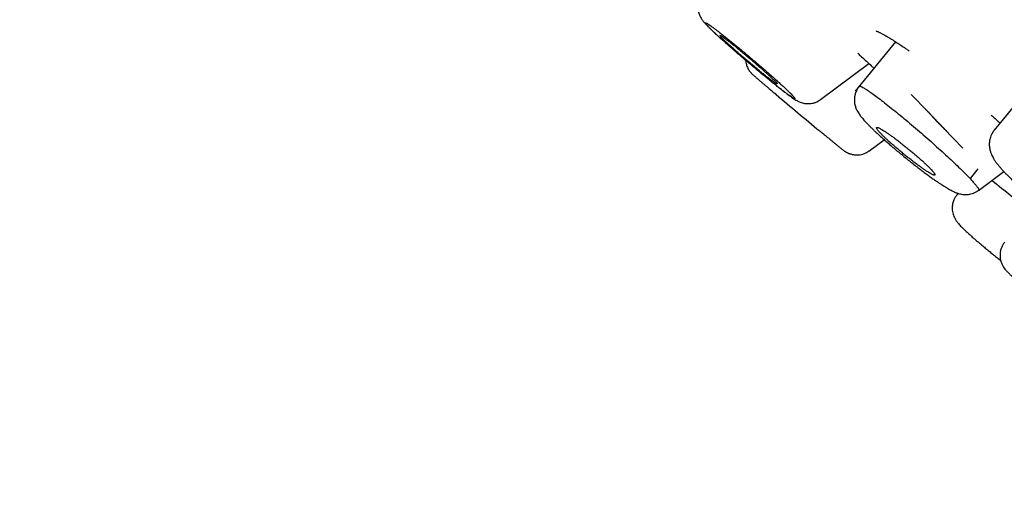
# Model space of a CAD drawing. Units: millimetres. Extents: x 8 to 1113, y 12 to 1039.
# Drawn here: x 89 to 113, y 950 to 962 of the extents above; entities that cross this region are included whole.
import ezdxf

# ---------------------------------------------------------------- set-up
doc = ezdxf.new("R2010")
doc.units = ezdxf.units.MM

msp = doc.modelspace()

# ---------------------------------------------------------------- linework, layer by layer
at = {"color": 7, "linetype": 'Continuous', "lineweight": 30}
for p, q in [((110.339, 961.837), (109.365, 960.647)), ((110.627, 961.646), (110.668, 961.617)), ((108.534, 960.444), (109.697, 961.311)), ((106.869, 961.071), (106.872, 961.069)), ((113.653, 960.847), (112.718, 959.704)), ((107.463, 960.561), (107.453, 960.57)), ((112.722, 959.701), (112.723, 959.703)), ((109.699, 959.202), (110.066, 959.476)), ((109.692, 959.21), (109.694, 959.208)), ((112.327, 958.77), (112.137, 958.538)), ((112.345, 958.254), (112.954, 958.708)), ((111.847, 958.183), (111.819, 958.15))]:
    msp.add_line(p, q, dxfattribs=at)
for centre, radius, start, end in [((219.564, 1063.358), 149.708, 223.36123, 224.05013), ((250.044, 1130.33), 221.7, 229.97449, 230.32777), ((250.044, 1130.33), 220, 231.35914, 231.66574)]:
    msp.add_arc(centre, radius, start, end, dxfattribs=at)
for points, knots in [([(175.839, 928.017), (175.705, 928.262), (175.442, 928.746), (175.051, 929.463), (174.669, 930.162), (174.296, 930.842), (173.933, 931.505), (173.586, 932.138), (173.253, 932.742), (172.936, 933.318), (172.627, 933.877), (172.325, 934.42), (172.032, 934.947), (171.747, 935.458), (171.47, 935.953), (171.202, 936.432), (170.941, 936.895), (170.691, 937.339), (170.449, 937.765), (170.218, 938.173), (169.994, 938.565), (169.768, 938.961), (169.54, 939.357), (169.312, 939.754), (169.095, 940.13), (168.889, 940.486), (168.695, 940.819), (168.514, 941.131), (168.344, 941.421), (168.186, 941.691), (168.042, 941.935), (167.913, 942.154), (167.798, 942.349), (167.692, 942.529), (167.595, 942.692), (167.508, 942.839), (167.43, 942.97), (167.362, 943.085), (167.303, 943.184), (167.252, 943.269), (167.203, 943.35), (167.155, 943.43), (167.109, 943.508), (167.069, 943.575), (167.035, 943.632), (166.999, 943.691), (166.958, 943.76), (166.907, 943.845), (166.847, 943.945), (166.777, 944.061), (166.698, 944.192), (166.611, 944.337), (166.515, 944.496), (166.406, 944.676), (166.283, 944.878), (166.146, 945.104), (165.998, 945.346), (165.839, 945.606), (165.67, 945.882), (165.489, 946.175), (165.298, 946.485), (165.095, 946.812), (164.882, 947.155), (164.657, 947.516), (164.42, 947.893), (164.172, 948.286), (163.913, 948.696), (163.647, 949.114), (163.377, 949.538), (163.101, 949.967), (162.816, 950.41), (162.52, 950.866), (162.202, 951.354), (161.86, 951.875), (161.494, 952.43), (161.115, 953.001), (160.722, 953.588), (160.316, 954.191), (159.897, 954.809), (159.464, 955.443), (159.033, 956.069), (158.605, 956.686), (158.181, 957.293), (157.746, 957.912), (157.299, 958.543), (156.824, 959.208), (156.32, 959.907), (155.928, 960.447), (155.668, 960.803), (155.546, 960.97), (155.422, 961.139), (155.298, 961.308), (155.174, 961.477), (155.05, 961.644), (154.932, 961.804), (154.823, 961.952), (154.723, 962.087), (154.632, 962.209), (154.552, 962.317), (154.481, 962.412), (154.42, 962.493), (154.37, 962.562), (154.328, 962.618), (154.293, 962.665), (154.265, 962.702), (154.241, 962.734), (154.218, 962.764), (154.193, 962.798), (154.163, 962.838), (154.12, 962.896), (154.059, 962.977), (153.979, 963.084), (153.886, 963.207), (153.782, 963.346), (153.665, 963.501), (153.541, 963.666), (153.41, 963.839), (153.272, 964.021), (153.127, 964.212), (152.978, 964.408), (152.828, 964.604), (152.612, 964.887), (152.33, 965.254), (151.894, 965.82), (151.374, 966.49), (150.851, 967.158), (150.414, 967.712), (150.064, 968.154), (149.717, 968.59), (149.373, 969.02), (149.03, 969.448), (148.657, 969.91), (148.249, 970.413), (147.802, 970.961), (147.339, 971.526), (146.86, 972.106), (146.368, 972.699), (145.862, 973.303), (145.344, 973.92), (144.81, 974.551), (144.351, 975.09), (143.972, 975.534), (143.676, 975.878), (143.375, 976.227), (143.07, 976.58), (142.761, 976.936), (142.45, 977.294), (142.151, 977.636), (141.871, 977.955), (141.613, 978.248), (141.369, 978.525), (141.139, 978.786), (140.922, 979.031), (140.719, 979.259), (140.53, 979.471), (140.355, 979.668), (140.194, 979.848), (140.047, 980.013), (139.914, 980.161), (139.797, 980.292), (139.695, 980.405), (139.609, 980.501), (139.534, 980.584), (139.473, 980.652), (139.423, 980.707), (139.38, 980.755), (139.336, 980.804), (139.283, 980.863), (139.223, 980.929), (139.157, 981.002), (139.087, 981.079), (139.01, 981.165), (138.884, 981.303), (138.709, 981.497), (138.481, 981.748), (138.247, 982.005), (138.008, 982.266), (137.766, 982.531), (137.511, 982.809), (137.244, 983.099), (136.964, 983.402), (136.677, 983.712), (136.382, 984.03), (136.08, 984.354), (135.767, 984.69), (135.442, 985.037), (135.106, 985.395), (134.76, 985.762), (134.409, 986.133), (133.931, 986.637), (133.33, 987.268), (132.607, 988.021), (131.918, 988.734), (131.262, 989.409), (130.638, 990.047), (130.022, 990.675), (129.412, 991.292), (128.808, 991.9), (127.889, 992.82), (127.066, 993.637), (126.338, 994.353), (126.033, 994.653), (125.734, 994.946), (125.434, 995.239), (125.134, 995.531), (124.893, 995.766), (124.718, 995.936), (124.609, 996.042), (124.509, 996.139), (124.423, 996.222), (124.353, 996.29), (124.297, 996.344), (124.246, 996.393), (124.191, 996.446), (124.126, 996.509), (124.053, 996.579), (123.954, 996.675), (123.826, 996.799), (123.666, 996.952), (123.493, 997.119), (123.306, 997.299), (122.904, 997.684), (122.077, 998.474), (121.223, 999.282), (120.553, 999.913), (120.283, 1000.165), (120.014, 1000.418), (119.744, 1000.67), (119.47, 1000.925), (119.19, 1001.185), (118.891, 1001.463), (118.57, 1001.761), (118.226, 1002.078), (117.87, 1002.407), (117.5, 1002.746), (117.118, 1003.096), (116.723, 1003.457), (116.315, 1003.829), (115.893, 1004.212), (115.458, 1004.605), (115.078, 1004.948), (114.756, 1005.238), (114.495, 1005.473), (114.229, 1005.711), (113.959, 1005.952), (113.686, 1006.197), (113.413, 1006.44), (113.141, 1006.681), (112.875, 1006.917), (112.616, 1007.147), (112.37, 1007.364), (112.137, 1007.57), (111.916, 1007.765), (111.696, 1007.958), (111.479, 1008.148), (111.268, 1008.334), (111.074, 1008.504), (110.903, 1008.654), (110.753, 1008.784), (110.625, 1008.896), (110.509, 1008.997), (110.406, 1009.087), (110.314, 1009.167), (110.227, 1009.242), (110.143, 1009.316), (110.039, 1009.406), (109.91, 1009.518), (109.75, 1009.656), (109.575, 1009.808), (109.383, 1009.974), (109.177, 1010.153), (108.955, 1010.344), (108.719, 1010.547), (108.468, 1010.763), (108.198, 1010.995), (107.911, 1011.241), (107.605, 1011.502), (107.283, 1011.776), (106.945, 1012.064), (106.554, 1012.396), (106.109, 1012.772), (105.61, 1013.193), (105.111, 1013.612), (104.615, 1014.027), (104.121, 1014.438), (103.613, 1014.86), (103.09, 1015.294), (102.551, 1015.738), (102.023, 1016.171), (101.507, 1016.593), (101.004, 1017.004), (100.489, 1017.422), (100.062, 1017.767), (99.726, 1018.039), (99.483, 1018.234), (99.239, 1018.431), (98.994, 1018.627), (98.755, 1018.818), (98.528, 1019), (98.318, 1019.168), (98.123, 1019.323), (97.943, 1019.466), (97.78, 1019.596), (97.633, 1019.713), (97.501, 1019.817), (97.386, 1019.909), (97.292, 1019.983), (97.217, 1020.042), (97.16, 1020.088), (97.113, 1020.125), (97.074, 1020.155), (97.039, 1020.183), (97, 1020.214), (96.943, 1020.259), (96.865, 1020.321), (96.765, 1020.399), (96.653, 1020.488), (96.527, 1020.587), (96.388, 1020.697), (96.226, 1020.824), (96.043, 1020.967), (95.845, 1021.123), (95.644, 1021.28), (95.266, 1021.576), (94.705, 1022.013), (94.082, 1022.496), (93.572, 1022.889), (93.18, 1023.19), (92.781, 1023.496), (92.373, 1023.807), (91.954, 1024.127), (91.522, 1024.455), (91.078, 1024.791), (90.619, 1025.137), (90.144, 1025.493), (89.655, 1025.86), (89.15, 1026.236), (88.63, 1026.622), (88.182, 1026.953), (87.811, 1027.226), (87.52, 1027.44), (87.227, 1027.655), (86.937, 1027.867), (86.657, 1028.071), (86.39, 1028.265), (86.136, 1028.45), (85.896, 1028.624), (85.672, 1028.786), (85.465, 1028.935), (85.274, 1029.073), (85.111, 1029.191), (84.972, 1029.29), (84.857, 1029.373), (84.752, 1029.448), (84.658, 1029.516), (84.576, 1029.574), (84.512, 1029.62), (84.466, 1029.653), (84.429, 1029.68), (84.388, 1029.709), (84.339, 1029.744), (84.279, 1029.787), (84.21, 1029.836), (84.13, 1029.893), (84.006, 1029.981), (83.838, 1030.101), (83.626, 1030.252), (83.367, 1030.436), (83.058, 1030.654), (82.695, 1030.91), (82.316, 1031.177), (81.921, 1031.455), (81.508, 1031.742), (81.08, 1032.04), (80.636, 1032.348), (80.174, 1032.667), (79.695, 1032.997), (79.197, 1033.337), (78.684, 1033.686), (78.156, 1034.043), (77.707, 1034.345), (77.343, 1034.59), (77.066, 1034.775), (76.786, 1034.961), (76.503, 1035.149), (76.225, 1035.334), (75.957, 1035.511), (75.704, 1035.677), (75.471, 1035.831), (75.257, 1035.971), (75.061, 1036.099), (74.908, 1036.199), (74.795, 1036.272), (74.718, 1036.323), (74.644, 1036.371), (74.576, 1036.415), (74.519, 1036.452), (74.475, 1036.481), (74.442, 1036.502), (74.417, 1036.518), (74.4, 1036.529), (74.385, 1036.539), (74.364, 1036.553), (74.331, 1036.574), (74.284, 1036.605), (74.223, 1036.644), (74.144, 1036.695), (74.045, 1036.759), (73.925, 1036.836), (73.787, 1036.926), (73.631, 1037.026), (73.458, 1037.137), (73.268, 1037.259), (73.062, 1037.391), (72.838, 1037.533), (72.595, 1037.688), (72.333, 1037.854), (72.051, 1038.033), (71.751, 1038.222), (71.432, 1038.422), (71.097, 1038.631), (70.77, 1038.835), (70.555, 1038.968), (70.456, 1039.029)], [0, 0, 0, 0, 0.005409, 0.010688, 0.015836, 0.020853, 0.025739, 0.030495, 0.034859, 0.039107, 0.043238, 0.047253, 0.051152, 0.054934, 0.0586, 0.062149, 0.065582, 0.068898, 0.072042, 0.075074, 0.077994, 0.080801, 0.083909, 0.086866, 0.089674, 0.092331, 0.094837, 0.097153, 0.099324, 0.10135, 0.103231, 0.104815, 0.106279, 0.107624, 0.108849, 0.109954, 0.110939, 0.111805, 0.11255, 0.113176, 0.113717, 0.114397, 0.114983, 0.115478, 0.115896, 0.116265, 0.116817, 0.11746, 0.118194, 0.11908, 0.12007, 0.121164, 0.122362, 0.123665, 0.125241, 0.126946, 0.128781, 0.130745, 0.132839, 0.135063, 0.137415, 0.139898, 0.142513, 0.145258, 0.148133, 0.151137, 0.154272, 0.157535, 0.160724, 0.16402, 0.167422, 0.170932, 0.174548, 0.178711, 0.183006, 0.187434, 0.191996, 0.19669, 0.201517, 0.206476, 0.211569, 0.216245, 0.221026, 0.225915, 0.23091, 0.236011, 0.241745, 0.247608, 0.248942, 0.250283, 0.25163, 0.252983, 0.254343, 0.255708, 0.257006, 0.258195, 0.259279, 0.260258, 0.261131, 0.261898, 0.262549, 0.263098, 0.263548, 0.26391, 0.264232, 0.264451, 0.264686, 0.264961, 0.265277, 0.265633, 0.266369, 0.267235, 0.268229, 0.269353, 0.270606, 0.271987, 0.273352, 0.274823, 0.276398, 0.278002, 0.279598, 0.281186, 0.2849, 0.288571, 0.295021, 0.301335, 0.30503, 0.308676, 0.312275, 0.315826, 0.319335, 0.322909, 0.327332, 0.331901, 0.336615, 0.341476, 0.346483, 0.351543, 0.356743, 0.362085, 0.367568, 0.370465, 0.3734, 0.376373, 0.379384, 0.382433, 0.38552, 0.388574, 0.391232, 0.393754, 0.396138, 0.398386, 0.400496, 0.40247, 0.404306, 0.406005, 0.407567, 0.408992, 0.41028, 0.411431, 0.41239, 0.413228, 0.413944, 0.414538, 0.415013, 0.415392, 0.41578, 0.416287, 0.416924, 0.417516, 0.418189, 0.418943, 0.419759, 0.421807, 0.423998, 0.426333, 0.428539, 0.430859, 0.433293, 0.435841, 0.438504, 0.441281, 0.444038, 0.446899, 0.449865, 0.452934, 0.456107, 0.459384, 0.462707, 0.466007, 0.472848, 0.479588, 0.486227, 0.49207, 0.497832, 0.503515, 0.509117, 0.514639, 0.520119, 0.534318, 0.537112, 0.5399, 0.54261, 0.545222, 0.548032, 0.550719, 0.551742, 0.552745, 0.553668, 0.554443, 0.555073, 0.555556, 0.555953, 0.556435, 0.55704, 0.557701, 0.558401, 0.559713, 0.561145, 0.562699, 0.564373, 0.566169, 0.573472, 0.586548, 0.58893, 0.591314, 0.593699, 0.596086, 0.598478, 0.600939, 0.603489, 0.6064, 0.60942, 0.612549, 0.615788, 0.619136, 0.622594, 0.626161, 0.629837, 0.633623, 0.637519, 0.639753, 0.642022, 0.644325, 0.646663, 0.649035, 0.651428, 0.653742, 0.656084, 0.658316, 0.660438, 0.66245, 0.664353, 0.666145, 0.668116, 0.669935, 0.671601, 0.673115, 0.674337, 0.675437, 0.676424, 0.677305, 0.67808, 0.678802, 0.679526, 0.680252, 0.681474, 0.682835, 0.684333, 0.68597, 0.687745, 0.689622, 0.691633, 0.693778, 0.696055, 0.698511, 0.701105, 0.703838, 0.706708, 0.709709, 0.713776, 0.717994, 0.722362, 0.726389, 0.730536, 0.734803, 0.739189, 0.743695, 0.748321, 0.752423, 0.756615, 0.760897, 0.765268, 0.76726, 0.76927, 0.771298, 0.773344, 0.775349, 0.777224, 0.778966, 0.780577, 0.782056, 0.783403, 0.784619, 0.785702, 0.786654, 0.787474, 0.788026, 0.788497, 0.788886, 0.789194, 0.789442, 0.789756, 0.790156, 0.790863, 0.791679, 0.792605, 0.793639, 0.794783, 0.796035, 0.797639, 0.799276, 0.800923, 0.802579, 0.808573, 0.814691, 0.817853, 0.821046, 0.824272, 0.827574, 0.830997, 0.834478, 0.838075, 0.84179, 0.845621, 0.84957, 0.853635, 0.857817, 0.862116, 0.864415, 0.866746, 0.869108, 0.871463, 0.873701, 0.875813, 0.877861, 0.879776, 0.88156, 0.883211, 0.88473, 0.886117, 0.887114, 0.88803, 0.888863, 0.889616, 0.890278, 0.890813, 0.891128, 0.891386, 0.8917, 0.892093, 0.892565, 0.893116, 0.893745, 0.894453, 0.896074, 0.897751, 0.899483, 0.902223, 0.90509, 0.908083, 0.911202, 0.914448, 0.91782, 0.921311, 0.924912, 0.928691, 0.932584, 0.936591, 0.940711, 0.944944, 0.947064, 0.949212, 0.951387, 0.95359, 0.955783, 0.95786, 0.959813, 0.961643, 0.963266, 0.964778, 0.966177, 0.966798, 0.967395, 0.967966, 0.968505, 0.968963, 0.969277, 0.969529, 0.96972, 0.969849, 0.969932, 0.970072, 0.970332, 0.970695, 0.97116, 0.971729, 0.972516, 0.97344, 0.974503, 0.975703, 0.977041, 0.978489, 0.98007, 0.981785, 0.983632, 0.985649, 0.987804, 0.990097, 0.992527, 0.995095, 0.997751, 1, 1, 1, 1]), ([(56.522, 1027.496), (56.572, 1027.446), (56.673, 1027.346), (56.922, 1027.094), (57.241, 1026.769), (57.637, 1026.363), (58.107, 1025.881), (58.65, 1025.321), (59.299, 1024.65), (60.068, 1023.854), (60.972, 1022.918), (61.97, 1021.883), (63.059, 1020.753), (64.235, 1019.531), (65.435, 1018.283), (66.643, 1017.026), (67.845, 1015.775), (69.103, 1014.465), (70.414, 1013.1), (71.776, 1011.68), (73.186, 1010.21), (74.642, 1008.692), (76.141, 1007.128), (77.679, 1005.523), (79.255, 1003.879), (80.864, 1002.199), (82.504, 1000.487), (84.173, 998.744), (85.961, 996.876), (87.87, 994.882), (89.898, 992.761), (91.946, 990.621), (94.008, 988.464), (96.079, 986.298), (98.055, 984.231), (99.931, 982.269), (101.703, 980.413), (103.468, 978.566), (105.221, 976.73), (106.961, 974.908), (108.683, 973.105), (110.384, 971.322), (112.061, 969.565), (113.711, 967.835), (115.331, 966.136), (116.918, 964.473), (118.467, 962.847), (119.978, 961.262), (121.528, 959.635), (123.107, 957.977), (124.7, 956.305), (126.224, 954.703), (127.674, 953.178), (129.053, 951.728), (129.903, 950.833), (130.329, 950.385)], [0, 0, 0, 0, 0.017859, 0.035717, 0.053574, 0.07143, 0.089287, 0.107143, 0.125, 0.145832, 0.166666, 0.1875, 0.208333, 0.229166, 0.249999, 0.267856, 0.285713, 0.303571, 0.321429, 0.339287, 0.357144, 0.375001, 0.392858, 0.410715, 0.428572, 0.446429, 0.464286, 0.482143, 0.500002, 0.520835, 0.541668, 0.562501, 0.583334, 0.604167, 0.624999, 0.642856, 0.660713, 0.678571, 0.696428, 0.714286, 0.732144, 0.750003, 0.76786, 0.785718, 0.803575, 0.821433, 0.839289, 0.857146, 0.875003, 0.895835, 0.916668, 0.9375, 0.958333, 0.979167, 1, 1, 1, 1]), ([(136.28, 942.028), (136.281, 942.028), (136.293, 942.018), (136.278, 942.037), (136.234, 942.089), (136.146, 942.188), (136.02, 942.326), (135.859, 942.5), (135.668, 942.706), (135.451, 942.938), (135.202, 943.204), (134.921, 943.503), (134.609, 943.836), (134.254, 944.213), (133.853, 944.639), (133.403, 945.116), (132.918, 945.629), (132.397, 946.18), (131.841, 946.768), (131.248, 947.393), (130.638, 948.036), (130.015, 948.693), (129.383, 949.359), (128.724, 950.053), (128.038, 950.775), (127.326, 951.524), (126.568, 952.322), (125.76, 953.172), (124.901, 954.074), (124.015, 955.006), (123.101, 955.966), (122.159, 956.954), (121.188, 957.973), (120.219, 958.991), (119.255, 960.003), (118.303, 961.003), (117.336, 962.019), (116.353, 963.051), (115.354, 964.099), (114.31, 965.194), (113.22, 966.336), (112.084, 967.527), (110.933, 968.733), (109.766, 969.955), (108.584, 971.193), (107.385, 972.449), (106.207, 973.684), (105.053, 974.893), (103.929, 976.071), (102.801, 977.252), (101.669, 978.438), (100.533, 979.627), (99.36, 980.854), (98.152, 982.119), (96.909, 983.419), (95.664, 984.72), (94.418, 986.023), (93.17, 987.328), (91.922, 988.633), (90.712, 989.897), (89.545, 991.118), (88.422, 992.293), (87.308, 993.458), (86.202, 994.614), (85.106, 995.76), (84.035, 996.879), (82.989, 997.971), (81.969, 999.035), (80.96, 1000.089), (79.961, 1001.132), (78.972, 1002.164), (77.993, 1003.185), (77.029, 1004.191), (76.066, 1005.196), (75.109, 1006.195), (74.156, 1007.188), (73.224, 1008.162), (72.31, 1009.114), (71.417, 1010.046), (70.556, 1010.942), (69.729, 1011.804), (68.935, 1012.631), (68.16, 1013.438), (67.405, 1014.223), (66.67, 1014.987), (65.956, 1015.73), (65.265, 1016.449), (64.589, 1017.152), (63.931, 1017.836), (63.291, 1018.501), (62.679, 1019.137), (62.095, 1019.744), (61.54, 1020.32), (61.021, 1020.858), (60.538, 1021.358), (60.091, 1021.821), (59.67, 1022.256), (59.276, 1022.663), (58.91, 1023.04), (58.571, 1023.39), (58.26, 1023.709), (57.974, 1024.003), (57.715, 1024.269), (57.485, 1024.504), (57.288, 1024.706), (57.124, 1024.872), (56.99, 1025.007), (56.928, 1025.068), (56.898, 1025.098)], [0, 0, 0, 0, 0.000563, 0.010805, 0.021043, 0.031284, 0.041539, 0.051763, 0.061102, 0.070427, 0.079743, 0.089058, 0.09838, 0.107716, 0.117978, 0.128208, 0.138413, 0.148605, 0.158792, 0.168983, 0.179225, 0.188604, 0.197965, 0.207314, 0.21666, 0.226009, 0.235369, 0.245545, 0.255708, 0.265867, 0.276033, 0.286214, 0.296422, 0.306715, 0.316132, 0.325517, 0.334877, 0.344221, 0.353557, 0.362893, 0.373043, 0.383183, 0.393325, 0.403478, 0.413655, 0.423865, 0.434144, 0.443545, 0.452917, 0.462269, 0.47161, 0.48095, 0.490296, 0.500449, 0.510599, 0.520758, 0.530938, 0.54115, 0.551406, 0.561673, 0.571046, 0.58039, 0.589714, 0.599026, 0.608336, 0.61765, 0.626553, 0.635455, 0.644363, 0.653286, 0.66223, 0.671202, 0.680209, 0.689156, 0.69849, 0.707806, 0.717112, 0.726415, 0.735723, 0.745043, 0.753937, 0.762838, 0.771751, 0.780684, 0.789644, 0.798636, 0.807666, 0.816616, 0.825954, 0.835275, 0.844588, 0.8539, 0.863218, 0.872548, 0.881433, 0.890322, 0.899222, 0.90814, 0.91708, 0.926051, 0.935058, 0.94403, 0.953393, 0.962732, 0.972055, 0.981369, 0.990682, 1, 1, 1, 1]), ([(99.307, 980.717), (99.786, 980.216), (100.743, 979.214), (102.172, 977.717), (103.594, 976.228), (105.009, 974.747), (106.416, 973.272), (107.785, 971.838), (109.114, 970.446), (110.398, 969.101), (111.664, 967.774), (112.913, 966.465), (114.163, 965.154), (115.414, 963.842), (116.66, 962.535), (117.88, 961.255), (119.074, 960.001), (120.242, 958.774), (121.359, 957.602), (122.423, 956.484), (123.434, 955.422), (124.412, 954.395), (125.357, 953.401), (126.283, 952.427), (127.187, 951.476), (128.065, 950.551), (128.903, 949.668), (129.7, 948.827), (130.456, 948.03), (131.152, 947.296), (131.79, 946.622), (132.372, 946.008), (132.911, 945.439), (133.405, 944.916), (133.864, 944.43), (134.283, 943.985), (134.659, 943.584), (134.985, 943.235), (135.26, 942.94), (135.484, 942.698), (135.653, 942.514), (135.772, 942.384), (135.837, 942.31), (135.861, 942.28), (135.848, 942.291), (135.846, 942.293)], [0, 0, 0, 0, 0.024243, 0.048455, 0.072671, 0.09693, 0.121269, 0.145695, 0.168666, 0.191586, 0.214484, 0.237391, 0.260336, 0.284479, 0.308612, 0.332768, 0.356982, 0.381288, 0.40568, 0.428634, 0.451556, 0.474473, 0.497412, 0.520399, 0.544505, 0.56865, 0.592866, 0.617184, 0.641635, 0.666057, 0.688954, 0.711802, 0.734626, 0.757451, 0.780304, 0.804401, 0.828535, 0.852734, 0.877029, 0.901451, 0.925915, 0.948868, 0.971749, 0.994581, 1, 1, 1, 1]), ([(105.692, 962.989), (105.678, 962.972), (105.653, 962.938), (105.625, 962.886), (105.606, 962.839), (105.594, 962.798), (105.587, 962.766), (105.58, 962.726), (105.576, 962.672), (105.58, 962.609), (105.591, 962.552), (105.605, 962.505), (105.624, 962.455), (105.648, 962.411), (105.67, 962.376), (105.686, 962.353), (105.703, 962.331), (105.721, 962.309), (105.741, 962.286), (105.761, 962.264), (105.787, 962.236), (105.824, 962.198), (105.875, 962.148), (105.933, 962.092), (106, 962.029), (106.074, 961.961), (106.132, 961.908), (106.167, 961.877), (106.173, 961.872)], [0, 0, 0, 0, 0.034885, 0.066212, 0.093303, 0.115667, 0.132981, 0.145264, 0.18052, 0.219907, 0.247752, 0.276823, 0.305499, 0.341259, 0.369498, 0.392374, 0.421554, 0.456291, 0.490492, 0.523085, 0.554279, 0.624661, 0.691414, 0.765376, 0.838764, 0.911721, 0.985876, 1, 1, 1, 1]), ([(107.402, 960.968), (107.371, 960.995), (107.31, 961.049), (107.212, 961.135), (107.11, 961.223), (107.006, 961.313), (106.899, 961.404), (106.793, 961.494), (106.687, 961.582), (106.583, 961.669), (106.482, 961.752), (106.384, 961.832), (106.29, 961.908), (106.201, 961.979), (106.117, 962.044), (106.041, 962.103), (105.972, 962.155), (105.912, 962.199), (105.861, 962.236), (105.819, 962.264), (105.787, 962.283), (105.765, 962.294), (105.753, 962.296), (105.751, 962.29), (105.76, 962.274), (105.779, 962.251), (105.808, 962.219), (105.847, 962.178), (105.896, 962.129), (105.955, 962.072), (106.023, 962.009), (106.097, 961.941), (106.178, 961.867), (106.266, 961.788), (106.359, 961.706), (106.456, 961.621), (106.558, 961.532), (106.663, 961.442), (106.769, 961.352), (106.875, 961.262), (106.98, 961.174), (107.084, 961.087), (107.186, 961.004), (107.283, 960.924), (107.377, 960.849), (107.467, 960.778), (107.55, 960.712), (107.626, 960.653), (107.695, 960.601), (107.756, 960.556), (107.807, 960.52), (107.849, 960.492), (107.881, 960.472), (107.903, 960.462), (107.915, 960.459), (107.917, 960.466), (107.909, 960.481), (107.89, 960.505), (107.86, 960.537), (107.821, 960.578), (107.772, 960.627), (107.713, 960.683), (107.646, 960.746), (107.571, 960.815), (107.49, 960.888), (107.431, 960.941), (107.402, 960.968)], [0, 0, 0, 0, 0.015519, 0.031028, 0.046687, 0.062653, 0.078237, 0.093887, 0.109636, 0.125121, 0.14065, 0.156126, 0.171703, 0.187535, 0.203376, 0.21897, 0.234463, 0.250005, 0.265611, 0.281117, 0.29668, 0.312456, 0.328241, 0.34382, 0.35934, 0.374951, 0.390455, 0.405929, 0.421536, 0.437433, 0.453256, 0.46887, 0.484427, 0.500082, 0.515658, 0.531164, 0.546756, 0.562587, 0.57834, 0.593912, 0.609448, 0.625094, 0.640576, 0.656044, 0.671654, 0.687559, 0.703146, 0.718786, 0.734539, 0.750012, 0.765549, 0.781024, 0.796593, 0.812414, 0.828253, 0.843847, 0.859344, 0.874897, 0.890475, 0.905971, 0.921546, 0.937357, 0.953187, 0.968804, 0.984358, 1, 1, 1, 1]), ([(107.444, 960.84), (107.452, 960.835), (107.467, 960.826), (107.481, 960.82), (107.488, 960.819), (107.486, 960.827), (107.476, 960.841), (107.457, 960.862), (107.43, 960.891), (107.395, 960.926), (107.352, 960.967), (107.302, 961.013), (107.246, 961.065), (107.184, 961.121), (107.117, 961.18), (107.046, 961.243), (106.971, 961.308), (106.894, 961.374), (106.816, 961.44), (106.738, 961.506), (106.66, 961.571), (106.585, 961.633), (106.512, 961.693), (106.443, 961.749), (106.378, 961.8), (106.319, 961.846), (106.266, 961.887), (106.219, 961.922), (106.18, 961.95), (106.149, 961.971), (106.125, 961.985), (106.11, 961.992), (106.104, 961.992), (106.106, 961.984), (106.117, 961.969), (106.136, 961.947), (106.164, 961.919), (106.199, 961.883), (106.242, 961.842), (106.293, 961.795), (106.349, 961.743), (106.412, 961.687), (106.479, 961.627), (106.551, 961.564), (106.625, 961.499), (106.702, 961.433), (106.78, 961.367), (106.859, 961.301), (106.936, 961.236), (107.012, 961.174), (107.084, 961.115), (107.153, 961.059), (107.217, 961.008), (107.276, 960.962), (107.329, 960.922), (107.375, 960.888), (107.415, 960.859), (107.434, 960.847), (107.444, 960.84)], [0, 0, 0, 0, 0.01636, 0.032719, 0.050431, 0.068199, 0.085911, 0.103666, 0.121477, 0.139232, 0.157085, 0.174996, 0.192849, 0.210812, 0.228833, 0.246796, 0.264832, 0.282926, 0.300963, 0.319003, 0.3371, 0.35514, 0.373112, 0.391142, 0.409114, 0.42698, 0.444902, 0.462767, 0.480532, 0.498352, 0.516117, 0.53383, 0.5516, 0.569313, 0.587047, 0.604838, 0.622572, 0.640391, 0.658267, 0.676086, 0.694016, 0.712004, 0.729935, 0.747954, 0.766032, 0.784052, 0.802099, 0.820204, 0.838251, 0.856251, 0.874308, 0.892308, 0.910236, 0.92822, 0.946148, 0.96408, 0.982069, 1, 1, 1, 1]), ([(109.875, 962.097), (109.875, 962.096), (109.876, 962.096), (109.882, 962.094), (109.892, 962.09), (109.91, 962.083), (109.937, 962.071), (109.963, 962.058), (109.989, 962.045), (110.017, 962.03), (110.048, 962.013), (110.084, 961.993), (110.126, 961.969), (110.177, 961.939), (110.239, 961.901), (110.312, 961.855), (110.398, 961.799), (110.498, 961.733), (110.573, 961.681), (110.612, 961.654)], [0, 0, 0, 0, 0.027095, 0.06065, 0.094217, 0.161375, 0.228629, 0.273619, 0.318726, 0.363936, 0.409236, 0.455643, 0.509173, 0.570803, 0.640527, 0.718328, 0.804184, 0.898076, 1, 1, 1, 1]), ([(109.428, 961.559), (109.459, 961.531), (109.534, 961.463), (109.642, 961.363), (109.742, 961.27), (109.796, 961.218), (109.817, 961.199)], [0, 0, 0, 0, 0.205637, 0.503522, 0.807922, 1, 1, 1, 1]), ([(106.728, 961.387), (106.731, 961.355), (106.739, 961.291), (106.768, 961.215), (106.799, 961.157), (106.827, 961.117), (106.849, 961.09), (106.864, 961.075), (106.868, 961.07)], [0, 0, 0, 0, 0.256238, 0.511214, 0.636518, 0.771129, 0.928325, 1, 1, 1, 1]), ([(106.871, 961.068), (106.874, 961.064), (106.881, 961.057), (106.904, 961.037), (106.934, 961.011), (106.972, 960.978), (107.019, 960.938), (107.073, 960.891), (107.128, 960.846), (107.18, 960.802), (107.231, 960.76), (107.281, 960.718), (107.327, 960.678), (107.37, 960.641), (107.412, 960.604), (107.441, 960.58), (107.455, 960.568)], [0, 0, 0, 0, 0.080934, 0.175426, 0.264433, 0.348026, 0.451109, 0.544705, 0.628904, 0.703818, 0.770631, 0.833195, 0.877683, 0.920203, 0.960914, 1, 1, 1, 1]), ([(107.552, 960.711), (107.573, 960.694), (107.62, 960.658), (107.688, 960.606), (107.753, 960.557), (107.812, 960.514), (107.864, 960.478), (107.913, 960.446), (107.955, 960.421), (107.996, 960.4), (108.039, 960.38), (108.091, 960.363), (108.137, 960.352), (108.178, 960.347), (108.22, 960.344), (108.27, 960.344), (108.33, 960.352), (108.394, 960.369), (108.466, 960.398), (108.511, 960.428), (108.534, 960.444)], [0, 0, 0, 0, 0.068379, 0.15115, 0.248076, 0.335141, 0.413745, 0.493374, 0.571963, 0.61679, 0.659918, 0.702789, 0.740654, 0.762862, 0.786043, 0.821452, 0.856555, 0.898574, 0.946771, 1, 1, 1, 1]), ([(109.464, 960.761), (109.451, 960.743), (109.425, 960.709), (109.396, 960.655), (109.377, 960.606), (109.364, 960.564), (109.357, 960.531), (109.35, 960.49), (109.347, 960.44), (109.35, 960.38), (109.358, 960.326), (109.371, 960.278), (109.386, 960.234), (109.405, 960.19), (109.43, 960.144), (109.458, 960.099), (109.485, 960.061), (109.51, 960.028), (109.541, 959.99), (109.575, 959.951), (109.612, 959.91), (109.652, 959.868), (109.696, 959.822), (109.747, 959.772), (109.8, 959.72), (109.86, 959.663), (109.927, 959.601), (109.999, 959.535), (110.075, 959.467), (110.161, 959.392), (110.255, 959.311), (110.356, 959.225), (110.462, 959.137), (110.569, 959.05), (110.675, 958.964), (110.781, 958.881), (110.884, 958.801), (110.985, 958.724), (111.082, 958.651), (111.175, 958.583), (111.262, 958.521), (111.34, 958.467), (111.408, 958.422), (111.463, 958.385), (111.506, 958.358), (111.54, 958.337), (111.569, 958.319), (111.604, 958.298), (111.641, 958.277), (111.683, 958.254), (111.725, 958.233), (111.764, 958.214), (111.803, 958.199), (111.841, 958.185), (111.879, 958.173), (111.921, 958.164), (111.963, 958.157), (112.008, 958.153), (112.055, 958.153), (112.105, 958.158), (112.16, 958.168), (112.22, 958.187), (112.284, 958.215), (112.323, 958.243), (112.344, 958.257)], [0, 0, 0, 0, 0.013148, 0.024952, 0.035174, 0.043641, 0.050239, 0.054969, 0.067775, 0.080662, 0.092393, 0.102933, 0.113474, 0.126537, 0.14221, 0.158383, 0.172097, 0.186254, 0.202512, 0.220581, 0.237204, 0.251523, 0.270465, 0.288967, 0.307869, 0.327983, 0.350127, 0.370122, 0.391507, 0.414276, 0.438427, 0.463922, 0.489712, 0.515314, 0.540735, 0.56598, 0.591058, 0.615983, 0.640773, 0.665325, 0.689607, 0.712963, 0.733643, 0.751575, 0.76677, 0.777421, 0.786467, 0.798109, 0.813616, 0.827951, 0.844058, 0.859716, 0.872813, 0.88549, 0.897537, 0.90697, 0.918039, 0.928498, 0.938007, 0.948017, 0.959318, 0.97185, 0.985478, 1, 1, 1, 1]), ([(109.467, 960.759), (109.468, 960.761), (109.469, 960.768), (109.49, 960.764), (109.525, 960.751), (109.574, 960.724), (109.644, 960.681), (109.738, 960.617), (109.861, 960.529), (110, 960.425), (110.153, 960.305), (110.319, 960.173), (110.496, 960.029), (110.68, 959.875), (110.868, 959.715), (111.057, 959.552), (111.242, 959.388), (111.422, 959.227), (111.593, 959.07), (111.752, 958.921), (111.898, 958.781), (112.017, 958.664), (112.111, 958.567), (112.184, 958.489), (112.245, 958.421), (112.297, 958.358), (112.334, 958.306), (112.352, 958.27), (112.345, 958.262), (112.342, 958.259)], [0, 0, 0, 0, 0.015431, 0.046806, 0.07814, 0.109429, 0.140671, 0.182258, 0.223797, 0.265253, 0.306573, 0.347726, 0.388849, 0.430185, 0.471655, 0.513121, 0.554434, 0.595485, 0.636435, 0.677651, 0.719071, 0.760587, 0.791737, 0.82286, 0.85396, 0.885049, 0.926496, 0.967959, 1, 1, 1, 1]), ([(111.617, 959.631), (111.618, 959.63), (111.619, 959.629), (111.612, 959.637), (111.595, 959.655), (111.568, 959.684), (111.531, 959.722), (111.488, 959.767), (111.439, 959.819), (111.386, 959.874), (111.332, 959.931), (111.278, 959.987), (111.226, 960.041), (111.179, 960.09), (111.138, 960.133), (111.106, 960.167), (111.082, 960.192), (111.068, 960.206), (111.067, 960.207), (111.067, 960.207)], [0, 0, 0, 0, 0.012325, 0.07482, 0.137314, 0.199784, 0.262255, 0.324749, 0.387244, 0.449714, 0.512184, 0.574679, 0.637173, 0.699644, 0.762114, 0.824609, 0.887103, 0.949574, 1, 1, 1, 1]), ([(112.649, 960.066), (112.673, 960.046), (112.731, 959.996), (112.802, 959.934), (112.848, 959.893), (112.862, 959.881)], [0, 0, 0, 0, 0.327571, 0.793151, 1, 1, 1, 1]), ([(108.514, 959.684), (108.534, 959.667), (108.572, 959.636), (108.624, 959.595), (108.666, 959.56), (108.704, 959.53), (108.74, 959.501), (108.783, 959.465), (108.834, 959.423), (108.889, 959.377), (108.94, 959.334), (108.991, 959.292), (109.048, 959.247), (109.094, 959.213), (109.128, 959.19), (109.145, 959.179), (109.163, 959.169), (109.18, 959.16), (109.199, 959.151), (109.219, 959.143), (109.239, 959.137), (109.264, 959.129), (109.294, 959.122), (109.327, 959.116), (109.355, 959.112), (109.376, 959.109), (109.4, 959.107), (109.441, 959.107), (109.493, 959.113), (109.556, 959.129), (109.628, 959.157), (109.674, 959.188), (109.699, 959.204)], [0, 0, 0, 0, 0.042273, 0.079232, 0.110696, 0.136998, 0.166626, 0.202917, 0.255306, 0.317195, 0.387695, 0.459729, 0.531063, 0.621217, 0.643267, 0.662588, 0.679257, 0.693536, 0.70588, 0.71704, 0.727986, 0.738516, 0.757996, 0.775876, 0.792974, 0.810288, 0.829041, 0.851717, 0.879958, 0.914325, 0.954617, 1, 1, 1, 1]), ([(111.284, 958.621), (111.287, 958.622), (111.293, 958.625), (111.293, 958.636), (111.285, 958.653), (111.268, 958.678), (111.244, 958.71), (111.21, 958.747), (111.169, 958.79), (111.121, 958.838), (111.066, 958.891), (111.004, 958.948), (110.937, 959.009), (110.865, 959.071), (110.79, 959.136), (110.712, 959.202), (110.632, 959.267), (110.551, 959.332), (110.471, 959.395), (110.393, 959.455), (110.317, 959.512), (110.245, 959.565), (110.177, 959.612), (110.115, 959.655), (110.058, 959.691), (110.009, 959.722), (109.967, 959.745), (109.933, 959.762), (109.907, 959.771), (109.89, 959.774), (109.881, 959.769), (109.881, 959.757), (109.889, 959.739), (109.906, 959.713), (109.932, 959.682), (109.965, 959.644), (110.007, 959.6), (110.056, 959.552), (110.112, 959.499), (110.173, 959.441), (110.241, 959.381), (110.313, 959.318), (110.388, 959.253), (110.467, 959.188), (110.546, 959.122), (110.627, 959.058), (110.707, 958.995), (110.785, 958.935), (110.861, 958.878), (110.933, 958.826), (111, 958.778), (111.062, 958.736), (111.118, 958.7), (111.167, 958.67), (111.209, 958.647), (111.243, 958.631), (111.269, 958.621), (111.279, 958.621), (111.284, 958.621)], [0, 0, 0, 0, 0.016024, 0.032049, 0.049619, 0.067244, 0.084813, 0.102457, 0.120157, 0.137801, 0.155623, 0.173504, 0.191327, 0.209355, 0.227442, 0.245472, 0.26364, 0.281868, 0.300037, 0.318216, 0.336454, 0.354634, 0.372692, 0.390807, 0.408866, 0.426727, 0.444644, 0.462505, 0.480179, 0.497908, 0.515581, 0.533157, 0.550787, 0.568361, 0.585969, 0.603632, 0.621239, 0.638998, 0.656815, 0.674575, 0.692541, 0.710567, 0.728534, 0.746671, 0.764866, 0.783004, 0.801195, 0.819445, 0.837637, 0.855745, 0.87391, 0.892018, 0.909993, 0.928024, 0.945998, 0.96398, 0.982019, 1, 1, 1, 1]), ([(112.722, 959.704), (112.705, 959.682), (112.674, 959.64), (112.642, 959.574), (112.621, 959.513), (112.609, 959.46), (112.603, 959.412), (112.601, 959.363), (112.603, 959.309), (112.611, 959.255), (112.622, 959.209), (112.633, 959.174), (112.646, 959.139), (112.665, 959.093), (112.694, 959.038), (112.732, 958.976), (112.777, 958.914), (112.824, 958.854), (112.873, 958.795), (112.927, 958.735), (112.987, 958.673), (113.048, 958.61), (113.114, 958.545), (113.183, 958.479), (113.259, 958.409), (113.34, 958.336), (113.432, 958.255), (113.535, 958.168), (113.649, 958.074), (113.769, 957.978), (113.889, 957.884), (114.003, 957.798), (114.109, 957.72), (114.206, 957.65), (114.294, 957.589), (114.377, 957.533), (114.456, 957.48), (114.535, 957.43), (114.611, 957.383), (114.686, 957.339), (114.761, 957.297), (114.838, 957.256), (114.914, 957.219), (114.989, 957.186), (115.067, 957.157), (115.137, 957.137), (115.202, 957.124), (115.261, 957.118), (115.316, 957.117), (115.358, 957.12), (115.39, 957.124), (115.421, 957.13), (115.461, 957.14), (115.512, 957.157), (115.572, 957.185), (115.611, 957.211), (115.632, 957.226)], [0, 0, 0, 0, 0.016626, 0.031674, 0.044818, 0.055836, 0.065012, 0.07471, 0.087558, 0.101128, 0.11218, 0.120398, 0.128154, 0.142468, 0.160929, 0.183927, 0.208248, 0.230373, 0.250316, 0.272811, 0.294311, 0.315266, 0.33583, 0.358184, 0.378804, 0.401221, 0.425427, 0.451424, 0.479217, 0.508739, 0.537571, 0.564602, 0.589833, 0.613264, 0.634896, 0.654736, 0.676185, 0.696826, 0.717954, 0.739592, 0.761632, 0.784489, 0.809617, 0.834249, 0.859035, 0.885528, 0.899803, 0.915185, 0.929082, 0.939604, 0.94474, 0.950639, 0.959208, 0.970391, 0.98406, 1, 1, 1, 1]), ([(111.822, 958.148), (111.807, 958.128), (111.778, 958.09), (111.749, 958.031), (111.729, 957.978), (111.718, 957.935), (111.713, 957.902), (111.709, 957.87), (111.706, 957.831), (111.708, 957.775), (111.718, 957.715), (111.736, 957.652), (111.762, 957.593), (111.796, 957.533), (111.837, 957.477), (111.873, 957.435), (111.909, 957.396), (111.954, 957.35), (112.01, 957.296), (112.079, 957.232), (112.153, 957.165), (112.225, 957.101), (112.296, 957.04), (112.367, 956.98), (112.443, 956.915), (112.527, 956.845), (112.615, 956.773), (112.706, 956.699), (112.792, 956.63), (112.85, 956.584), (112.876, 956.564)], [0, 0, 0, 0, 0.028749, 0.054226, 0.075757, 0.092879, 0.105308, 0.113182, 0.12999, 0.152404, 0.180345, 0.204805, 0.232962, 0.272531, 0.314518, 0.355943, 0.39545, 0.432136, 0.49114, 0.549928, 0.603947, 0.654692, 0.695931, 0.737867, 0.780571, 0.82567, 0.874066, 0.916945, 0.962155, 1, 1, 1, 1]), ([(112.974, 957.007), (112.958, 956.985), (112.925, 956.942), (112.891, 956.869), (112.868, 956.792), (112.859, 956.72), (112.86, 956.657), (112.866, 956.602), (112.878, 956.551), (112.893, 956.506), (112.909, 956.467), (112.927, 956.433), (112.949, 956.397), (112.977, 956.359), (113.005, 956.326), (113.028, 956.302), (113.05, 956.279), (113.072, 956.257), (113.096, 956.234), (113.124, 956.208), (113.161, 956.174), (113.207, 956.133), (113.259, 956.087), (113.312, 956.041), (113.363, 955.999), (113.409, 955.96), (113.454, 955.922), (113.506, 955.88), (113.569, 955.828), (113.646, 955.766), (113.733, 955.695), (113.833, 955.616), (113.942, 955.529), (114.057, 955.438), (114.173, 955.349), (114.284, 955.263), (114.389, 955.182), (114.488, 955.108), (114.58, 955.039), (114.678, 954.966), (114.78, 954.891), (114.875, 954.822), (114.951, 954.767), (115.014, 954.722), (115.066, 954.686), (115.108, 954.657), (115.143, 954.633), (115.177, 954.611), (115.211, 954.589), (115.244, 954.568), (115.279, 954.547), (115.315, 954.527), (115.348, 954.51), (115.376, 954.496), (115.398, 954.487), (115.415, 954.48), (115.432, 954.474), (115.459, 954.466), (115.498, 954.456), (115.543, 954.449), (115.584, 954.446), (115.626, 954.446), (115.676, 954.451), (115.73, 954.462), (115.786, 954.48), (115.846, 954.507), (115.884, 954.533), (115.903, 954.546)], [0, 0, 0, 0, 0.014677, 0.029501, 0.044243, 0.058871, 0.068885, 0.079091, 0.089774, 0.098326, 0.107166, 0.116041, 0.125048, 0.141263, 0.155209, 0.167928, 0.180056, 0.19167, 0.2042, 0.218734, 0.235272, 0.256586, 0.277575, 0.296433, 0.313186, 0.327857, 0.340932, 0.355034, 0.373304, 0.393544, 0.41576, 0.439957, 0.466135, 0.493624, 0.520241, 0.545837, 0.570295, 0.593591, 0.615762, 0.636832, 0.666401, 0.694832, 0.714571, 0.734967, 0.756021, 0.770454, 0.784794, 0.79903, 0.813207, 0.82848, 0.841757, 0.856925, 0.873739, 0.885247, 0.89435, 0.901042, 0.905313, 0.908673, 0.919153, 0.930338, 0.935812, 0.943587, 0.954058, 0.963635, 0.974591, 0.986782, 1, 1, 1, 1])]:
    msp.add_open_spline(points, degree=3, knots=knots, dxfattribs=at)

doc.saveas('drawing.dxf')
